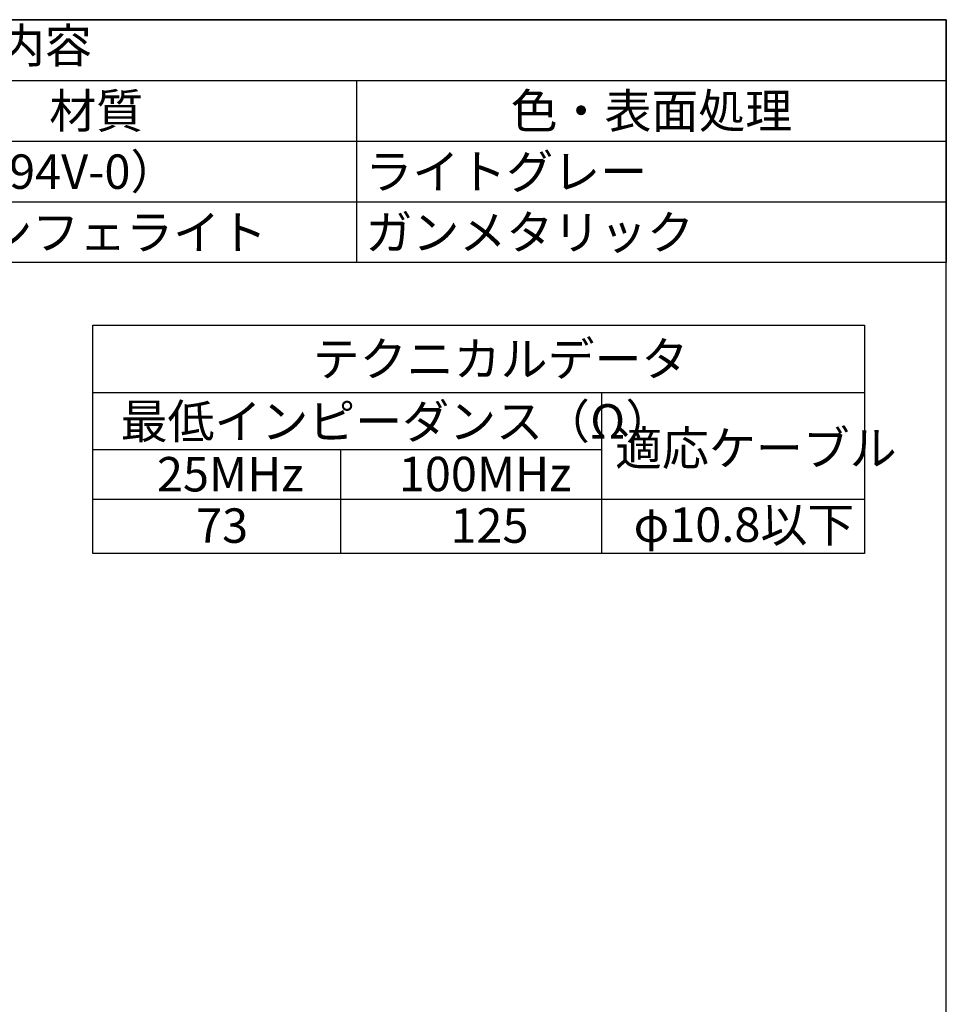
# Model space of a CAD drawing. Units: millimetres. Extents: x 288 to 481, y 110 to 387.
# Drawn here: x 387 to 481, y 287 to 387 of the extents above; entities that cross this region are included whole.
import ezdxf

# ---------------------------------------------------------------- set-up
doc = ezdxf.new("R2010")
doc.units = ezdxf.units.MM
doc.layers.add('AM_6', color=2, linetype='Continuous', lineweight=35)
doc.styles.add('ACISOTS', font='isocp.shx', dxfattribs={"height": 1, "bigfont": 'extfont.shx'})
doc.styles.get("Standard").update_dxf_attribs({"font": 'ISOCP.SHX', "bigfont": 'EXTFONT.SHX'})

msp = doc.modelspace()

# ---------------------------------------------------------------- linework, layer by layer
at = {"color": 7}
for p, q in [((288.435, 387.373), (481.435, 387.373)), ((481.435, 387.373), (481.435, 362.673)), ((481.435, 362.673), (288.435, 362.673))]:
    msp.add_line(p, q, dxfattribs=at)
at = {"color": 1}
for p, q in [((288.435, 381.198), (481.435, 381.198)), ((421.435, 381.198), (421.435, 375.023)), ((288.435, 375.023), (481.435, 375.023)), ((421.435, 375.023), (421.435, 368.848)), ((288.435, 368.848), (481.435, 368.848)), ((421.435, 368.848), (421.435, 362.673))]:
    msp.add_line(p, q, dxfattribs=at)
for p, q in [((394.599, 349.465), (473.099, 349.465)), ((446.36, 349.465), (446.36, 333.077)), ((394.599, 343.67), (446.36, 343.67)), ((419.806, 343.638), (419.806, 333.077)), ((394.599, 338.627), (473.099, 338.627))]:
    msp.add_line(p, q)
for points in [[(481.435, 387.373), (288.435, 387.373), (288.435, 110.373), (481.435, 110.373)], [(394.599, 356.3), (473.099, 356.3), (473.099, 333.077), (394.599, 333.077)]]:
    msp.add_lwpolyline(points, close=True)

# ---------------------------------------------------------------- texts
at = {"color": 2, "insert": (384.935, 384.285), "char_height": 3.5, "attachment_point": 5, "style": 'ACISOTS'}
msp.add_mtext('構成内容', dxfattribs=at)
at = {"color": 2, "char_height": 3.5, "style": 'ACISOTS'}
for s, insert, width, attachment_point in [('材質', (394.935, 379.848), 51.2, 2), ('色・表面処理', (451.435, 379.848), 58.2, 2), ('PA（UL94V-0）', (369.335, 373.673), 51.2, 1), ('ライトグレー', (422.335, 373.673), 58.2, 1), ('クリーンフェライト', (369.335, 367.498), 51.2, 1), ('ガンメタリック', (422.335, 367.498), 58.2, 1)]:
    msp.add_mtext(s, dxfattribs=dict(at, insert=insert, width=width, attachment_point=attachment_point))
at = {"layer": 'AM_6', "color": 2, "char_height": 3.5, "attachment_point": 1}
for s, width, insert in [('テクニカルデータ', 34.09935, (416.982, 354.624)), ('最低インピーダンス（Ω）', 47.66938, (397.419, 348.277)), ('適応ケーブル', 24.8744, (447.73, 345.553)), ('25MHz', 13.30099, (401.114, 342.904)), ('100MHz', 13.30099, (425.725, 342.926)), ('73', 5.51946, (405.095, 337.679)), ('125', 5.51946, (430.973, 337.679)), ('φ10.8以下', 20.35866, (449.613, 337.77))]:
    msp.add_mtext_dynamic_manual_height_columns(s, width=width, gutter_width=17.5, heights=[0], dxfattribs=dict(at, insert=insert))

doc.saveas('drawing.dxf')
